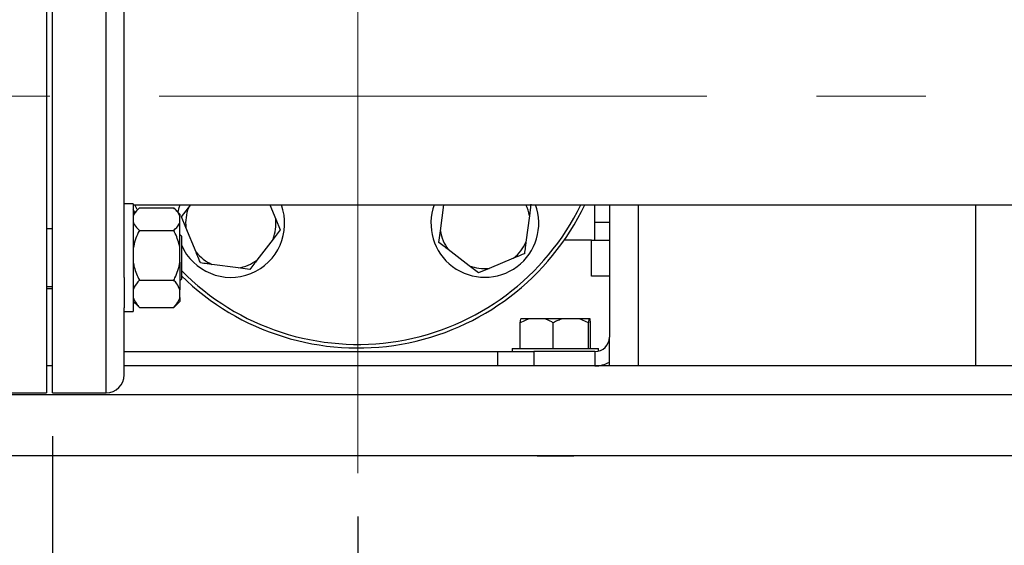
# Model space of a CAD drawing. Units: millimetres. Extents: x 48 to 4992, y 48 to 3516.
# Drawn here: x 1120 to 1394, y 962 to 1109 of the extents above; entities that cross this region are included whole.
import ezdxf

# ---------------------------------------------------------------- set-up
doc = ezdxf.new("R2010")
doc.units = ezdxf.units.MM
doc.header["$LTSCALE"] = 12
doc.linetypes.add('CENTERX2', pattern=[20.32, 12.7, -2.54, 2.54, -2.54])
doc.layers.add('FORMAT', color=7, linetype='Continuous')
doc.styles.add('SLDTEXTSTYLE0', font='TXT', dxfattribs={"width": 0.75})
doc.dimstyles.new('SLDDIMSTYLE0', dxfattribs={"dimtxt": 42, "dimasz": 42.672, "dimexe": 0, "dimexo": 0.0625, "dimgap": 10.5, "dimtad": 1, "dimdec": 0, "dimrnd": 1e-09, "dimzin": 12, "dimdsep": 46, "dimtxsty": 'SLDTEXTSTYLE0', "dimsah": 1, "dimcen": 0.09, "dimadec": 0, "dimazin": 3, "dimtfac": 1, "dimtdec": 0, "dimtofl": 0, "dimtmove": 0, "dimatfit": 3, "dimfxl": 0, "dimfrac": 2, "dimtolj": 1, "dimtzin": 12, "dimarcsym": 0})

# ---------------------------------------------------------------- blocks, each defined once
blk = doc.blocks.new('_D')
at = {"layer": 'FORMAT', "color": 7}
for p, q in [((1128.42, 1917.25), (878.85, 1917.25)), ((890.85, 1917.25), (890.85, 968.25)), ((1012.21, 968.25), (878.85, 968.25))]:
    blk.add_line(p, q, dxfattribs=at)
for points in [[(890.85, 1917.25), (886.28, 1874.58), (895.42, 1874.58)], [(890.85, 968.25), (895.42, 1010.93), (886.28, 1010.93)]]:
    blk.add_solid(points, dxfattribs=at)
at = {"layer": 'FORMAT', "color": 7, "insert": (836.71, 1424.47), "char_height": 42, "attachment_point": 1, "rotation": 90, "style": 'SLDTEXTSTYLE0'}
blk.add_mtext('950', dxfattribs=at)
blk = doc.blocks.new('_D_2')
at = {"layer": 'FORMAT', "color": 7}
for p, q in [((1214.21, 970.39), (1214.21, 855.18)), ((1464.21, 969.09), (1464.21, 855.18)), ((1214.21, 867.18), (1464.21, 867.18))]:
    blk.add_line(p, q, dxfattribs=at)
for points in [[(1214.21, 867.18), (1256.89, 862.61), (1256.89, 871.75)], [(1464.21, 867.18), (1421.54, 871.75), (1421.54, 862.61)]]:
    blk.add_solid(points, dxfattribs=at)
at = {"layer": 'FORMAT', "color": 7, "insert": (1299.52, 921.32), "char_height": 42, "attachment_point": 1, "style": 'SLDTEXTSTYLE0'}
blk.add_mtext('250', dxfattribs=at)
blk = doc.blocks.new('_D_3')
at = {"layer": 'FORMAT', "color": 7}
for p, q in [((1129.21, 992.75), (1129.21, 754.75)), ((1549.21, 992.75), (1549.21, 754.75)), ((1129.21, 766.75), (1549.21, 766.75))]:
    blk.add_line(p, q, dxfattribs=at)
for points in [[(1129.21, 766.75), (1171.89, 762.18), (1171.89, 771.32)], [(1549.21, 766.75), (1506.54, 771.32), (1506.54, 762.18)]]:
    blk.add_solid(points, dxfattribs=at)
at = {"layer": 'FORMAT', "color": 7, "insert": (1299.52, 820.89), "char_height": 42, "attachment_point": 1, "style": 'SLDTEXTSTYLE0'}
blk.add_mtext('420', dxfattribs=at)

msp = doc.modelspace()

# ---------------------------------------------------------------- linework, layer by layer
at = {"color": 7, "linetype": 'Continuous', "lineweight": 25}
for p, q in [((1127.61, 1169.75), (1127.61, 1087.25)), ((1129.21, 1004.75), (1129.21, 1169.75)), ((1144.21, 1004.75), (1144.21, 1169.75)), ((1149.21, 1036.82), (1149.21, 1137.69)), ((1127.61, 1087.25), (1127.61, 1004.75)), ((1151.71, 1057.35), (1149.21, 1057.35)), ((1151.71, 1057.35), (1151.71, 1027.35)), ((1151.71, 1057.1), (1529.21, 1057.1)), ((1153.04, 1055.83), (1151.71, 1054.51)), ((1152.13, 1054.92), (1151.71, 1055.73)), ((1152.84, 1055.72), (1152.15, 1057.1)), ((1153.41, 1056.19), (1163.01, 1056.19)), ((1164.71, 1054.51), (1163.42, 1055.81)), ((1165.12, 1053.7), (1167.09, 1056.27)), ((1167.09, 1056.27), (1167.73, 1057.1)), ((1189.69, 1057.1), (1191.36, 1053.08)), ((1237.19, 1049.8), (1238.15, 1057.1)), ((1262.37, 1057.21), (1261.95, 1054)), ((1280.21, 1047.25), (1280.21, 1057.1)), ((1284.21, 1057.1), (1284.21, 1020.25)), ((1292.21, 1057.1), (1292.21, 1012.25)), ((1386.21, 1012.25), (1386.21, 1057.1)), ((1164.71, 1054.51), (1164.71, 1053.94)), ((1164.71, 1052.19), (1164.71, 1053.94)), ((1166.36, 1050.72), (1165.12, 1053.7)), ((1191.36, 1053.08), (1192.6, 1050.1)), ((1261.95, 1054), (1260.99, 1046.67)), ((1280.21, 1052.25), (1284.21, 1052.25)), ((1129.21, 1050.35), (1127.61, 1050.35)), ((1153.41, 1049.95), (1163.01, 1049.95)), ((1164.71, 1044.97), (1164.71, 1052.19)), ((1169.19, 1043.89), (1166.36, 1050.72)), ((1192.6, 1050.1), (1190.63, 1047.53)), ((1236.77, 1046.59), (1237.19, 1049.8)), ((1165.11, 1048.35), (1164.71, 1048.75)), ((1165.11, 1048.35), (1165.11, 1036.35)), ((1190.63, 1047.53), (1186.13, 1041.66)), ((1279.21, 1047.25), (1271.66, 1047.25)), ((1279.21, 1037.25), (1279.21, 1047.25)), ((1279.21, 1047.25), (1284.21, 1047.25)), ((1164.71, 1041.09), (1164.71, 1044.97)), ((1245.2, 1040.13), (1239.34, 1044.63)), ((1257.58, 1042.23), (1250.75, 1039.4)), ((1164.71, 1041.09), (1164.71, 1033.38)), ((1180.96, 1039.52), (1173.63, 1040.48)), ((1184.17, 1039.1), (1180.96, 1039.52)), ((1247.77, 1038.16), (1245.2, 1040.13)), ((1250.75, 1039.4), (1247.77, 1038.16)), ((1149.21, 1036.82), (1149.21, 1028.41)), ((1153.41, 1036.11), (1163.01, 1036.11)), ((1164.71, 1035.95), (1165.11, 1036.35)), ((1284.21, 1037.25), (1279.21, 1037.25)), ((1127.61, 1034.35), (1129.21, 1034.35)), ((1127.61, 1033.75), (1129.21, 1033.75)), ((1164.71, 1031.25), (1164.71, 1033.38)), ((1164.71, 1031.25), (1164.71, 1030.2)), ((1149.21, 1009.75), (1149.21, 1028.41)), ((1151.71, 1030.2), (1153.04, 1028.87)), ((1153.41, 1028.52), (1153.07, 1028.91)), ((1153.41, 1028.52), (1163.01, 1028.52)), ((1163.41, 1028.91), (1163.01, 1028.52)), ((1163.42, 1028.9), (1164.71, 1030.2)), ((1149.21, 1027.35), (1151.71, 1027.35)), ((1261.79, 1025.35), (1259.43, 1024.25)), ((1259.43, 1024.25), (1259.58, 1025.35)), ((1261.79, 1025.35), (1259.58, 1025.35)), ((1266.25, 1025.35), (1261.79, 1025.35)), ((1271.13, 1025.35), (1266.25, 1025.35)), ((1275.88, 1025.35), (1271.13, 1025.35)), ((1278.4, 1024.25), (1275.88, 1025.35)), ((1278.55, 1025.35), (1275.88, 1025.35)), ((1278.85, 1025.35), (1278.55, 1025.35)), ((1279, 1024.25), (1278.85, 1025.35)), ((1259.43, 1017.15), (1259.43, 1024.25)), ((1268.61, 1017.15), (1268.61, 1024.25)), ((1278.4, 1017.15), (1278.4, 1024.25)), ((1279, 1017.15), (1279, 1024.25)), ((1284.21, 1013.33), (1284.21, 1020.25)), ((1257.21, 1017.15), (1257.21, 1016.25)), ((1257.21, 1017.15), (1269.21, 1017.15)), ((1269.21, 1017.15), (1281.21, 1017.15)), ((1281.21, 1016.38), (1281.21, 1017.15)), ((1149.21, 1016.25), (1253.21, 1016.25)), ((1253.21, 1012.25), (1253.21, 1016.25)), ((1253.21, 1016.25), (1263.21, 1016.25)), ((1263.21, 1016.25), (1263.21, 1012.25)), ((1280.21, 1016.25), (1263.21, 1016.25)), ((1280.21, 1016.25), (1280.21, 1012.25)), ((1129.21, 1012.25), (1127.61, 1012.25)), ((1284.47, 1012.25), (1149.21, 1012.25)), ((1284.21, 1012.25), (1284.21, 1013.33)), ((1292.21, 1012.25), (1284.47, 1012.25)), ((1386.21, 1012.25), (1292.21, 1012.25)), ((1393.96, 1012.25), (1386.21, 1012.25)), ((1529.21, 1012.25), (1393.96, 1012.25)), ((1654.21, 1004.25), (1024.21, 1004.25)), ((1112.61, 1004.75), (1127.61, 1004.75)), ((1129.21, 1004.75), (1144.21, 1004.75)), ((1654.21, 987.25), (1024.21, 987.25)), ((1264.11, 987.25), (1264.21, 987.15)), ((1266.48, 987.15), (1264.21, 987.15)), ((1274.21, 987.15), (1266.48, 987.15)), ((1274.21, 987.15), (1274.31, 987.25))]:
    msp.add_line(p, q, dxfattribs=at)
at = {"color": 7, "linetype": 'Continuous', "lineweight": 25, "flags": 128}
msp.add_lwpolyline([(1164.19, 1055.03), (1164.51, 1056.28), (1164.79, 1057.1)], dxfattribs=at)
at = {"color": 7, "linetype": 'Continuous', "lineweight": 25}
for centre, radius, start, end in [((1178.86, 1051.9), 15, 203.6074, 20.3053), ((1214.21, 1087.25), 70, 225.4583, 334.4871), ((1214.21, 1087.25), 69, 224.6352, 334.0901), ((1178.86, 1051.9), 12.56, 159.6432, 185.4021), ((1249.57, 1051.9), 15, 159.6947, 20.3053), ((1249.57, 1051.9), 12.56, 9.6432, 24.4914), ((1178.86, 1051.9), 12.56, 339.6432, 5.4021), ((1249.57, 1051.9), 12.56, 189.6432, 215.4021), ((1249.57, 1051.9), 12.56, 309.6432, 335.4021), ((1178.86, 1051.9), 12.56, 219.6432, 245.4021), ((1178.86, 1051.9), 12.56, 279.6432, 305.4021), ((1249.57, 1051.9), 12.56, 249.6432, 275.4021), ((1280.21, 1020.25), 4, 270, 0), ((1280.21, 1020.25), 8, 270, 300), ((1144.21, 1009.75), 5, 270, 0)]:
    msp.add_arc(centre, radius, start, end, dxfattribs=at)
for points, knots in [([(1153.41, 1056.19), (1152.87, 1055.65), (1152.13, 1054.93), (1151.8, 1054.15), (1151.71, 1053.94)], [0, 0, 0, 0, 0.735439, 1, 1, 1, 1]), ([(1164.71, 1053.94), (1164.47, 1054.42), (1164.07, 1055.19), (1163.31, 1055.91), (1163.01, 1056.19)], [0, 0, 0, 0, 0.613155, 1, 1, 1, 1]), ([(1151.71, 1052.19), (1151.96, 1051.72), (1152.35, 1050.94), (1153.12, 1050.23), (1153.41, 1049.95)], [0, 0, 0, 0, 0.613155, 1, 1, 1, 1]), ([(1153.41, 1049.95), (1153.31, 1049.74), (1152.88, 1048.86), (1152.2, 1047.23), (1151.88, 1045.73), (1151.71, 1044.97)], [0, 0, 0, 0, 0.129165, 0.560804, 1, 1, 1, 1]), ([(1163.01, 1049.95), (1163.56, 1050.48), (1164.3, 1051.21), (1164.63, 1051.99), (1164.71, 1052.19)], [0, 0, 0, 0, 0.735439, 1, 1, 1, 1]), ([(1164.71, 1044.97), (1164.63, 1045.43), (1164.3, 1047.16), (1163.56, 1048.76), (1163.01, 1049.95)], [0, 0, 0, 0, 0.263334, 1, 1, 1, 1]), ([(1239.34, 1044.63), (1238.96, 1044.91), (1238.09, 1045.58), (1237.25, 1046.22), (1236.77, 1046.59)], [0, 0, 0, 0, 0.421442, 1, 1, 1, 1]), ([(1260.99, 1046.67), (1260.93, 1046.21), (1260.78, 1045.11), (1260.65, 1044.07), (1260.57, 1043.47)], [0, 0, 0, 0, 0.421442, 1, 1, 1, 1]), ([(1170.43, 1040.9), (1170.35, 1041.1), (1169.95, 1042.07), (1169.52, 1043.08), (1169.19, 1043.89)], [0, 0, 0, 0, 0.206692, 1, 1, 1, 1]), ([(1186.13, 1041.66), (1185.85, 1041.29), (1185.18, 1040.42), (1184.54, 1039.58), (1184.17, 1039.1)], [0, 0, 0, 0, 0.421442, 1, 1, 1, 1]), ([(1260.57, 1043.47), (1260.37, 1043.39), (1259.4, 1042.99), (1258.39, 1042.56), (1257.58, 1042.23)], [0, 0, 0, 0, 0.206692, 1, 1, 1, 1]), ([(1151.71, 1041.09), (1151.8, 1040.64), (1152.13, 1038.91), (1152.87, 1037.3), (1153.41, 1036.11)], [0, 0, 0, 0, 0.263334, 1, 1, 1, 1]), ([(1163.01, 1036.11), (1163.11, 1036.32), (1163.55, 1037.2), (1164.23, 1038.83), (1164.55, 1040.33), (1164.71, 1041.09)], [0, 0, 0, 0, 0.129165, 0.560804, 1, 1, 1, 1]), ([(1173.63, 1040.48), (1173.17, 1040.54), (1172.07, 1040.69), (1171.03, 1040.82), (1170.43, 1040.9)], [0, 0, 0, 0, 0.421442, 1, 1, 1, 1]), ([(1153.41, 1036.11), (1152.87, 1035.46), (1152.13, 1034.58), (1151.8, 1033.63), (1151.71, 1033.38)], [0, 0, 0, 0, 0.7354385, 1, 1, 1, 1]), ([(1164.71, 1033.38), (1164.47, 1033.96), (1164.07, 1034.91), (1163.31, 1035.78), (1163.01, 1036.11)], [0, 0, 0, 0, 0.613155, 1, 1, 1, 1]), ([(1151.71, 1031.25), (1151.96, 1030.67), (1152.35, 1029.73), (1153.12, 1028.86), (1153.41, 1028.52)], [0, 0, 0, 0, 0.613155, 1, 1, 1, 1]), ([(1163.01, 1028.52), (1163.56, 1029.17), (1164.3, 1030.05), (1164.63, 1031), (1164.71, 1031.25)], [0, 0, 0, 0, 0.735439, 1, 1, 1, 1]), ([(1268.61, 1024.25), (1268.47, 1024.33), (1267.71, 1024.78), (1266.9, 1025.1), (1266.25, 1025.35)], [0, 0, 0, 0, 0.1859806, 1, 1, 1, 1]), ([(1271.13, 1025.35), (1270.72, 1025.22), (1269.86, 1024.92), (1269.04, 1024.48), (1268.61, 1024.25)], [0, 0, 0, 0, 0.472183, 1, 1, 1, 1]), ([(1278.55, 1025.35), (1278.53, 1025.22), (1278.47, 1024.92), (1278.42, 1024.48), (1278.4, 1024.25)], [0, 0, 0, 0, 0.472183, 1, 1, 1, 1])]:
    msp.add_open_spline(points, degree=3, knots=knots, dxfattribs=at)
at = {"layer": 'FORMAT', "color": 7, "linetype": 'CENTERX2', "lineweight": 18}
for p, q in [((1214.21, 982.39), (1214.21, 1331.45)), ((1555.21, 1087.25), (1096.87, 1087.25))]:
    msp.add_line(p, q, dxfattribs=at)

# ---------------------------------------------------------------- dimensions: what is measured, and where the dimension line sits
at = {"layer": 'FORMAT', "color": 7}
dim = msp.add_linear_dim(base=(890.85, 968.25), p1=(1140.42, 1917.25), p2=(1024.21, 968.25), angle=90, dimstyle='SLDDIMSTYLE0', dxfattribs=at)
dim.commit()
dim.dimension.update_dxf_attribs({"geometry": '_D', "text_midpoint": (890.85, 1471.02), "dimtype": 160})
for base, p1, p2, picture, middle in [((1549.21, 766.75), (1129.21, 1004.75), (1549.21, 1004.75), '_D_3', (1346.07, 766.75)), ((1464.21, 867.18), (1214.21, 982.39), (1464.21, 981.09), '_D_2', (1346.07, 867.18))]:
    dim = msp.add_linear_dim(base=base, p1=p1, p2=p2, dimstyle='SLDDIMSTYLE0', dxfattribs=at)
    dim.commit()
    dim.dimension.update_dxf_attribs({"geometry": picture, "text_midpoint": middle, "dimtype": 160})

doc.saveas('drawing.dxf')
